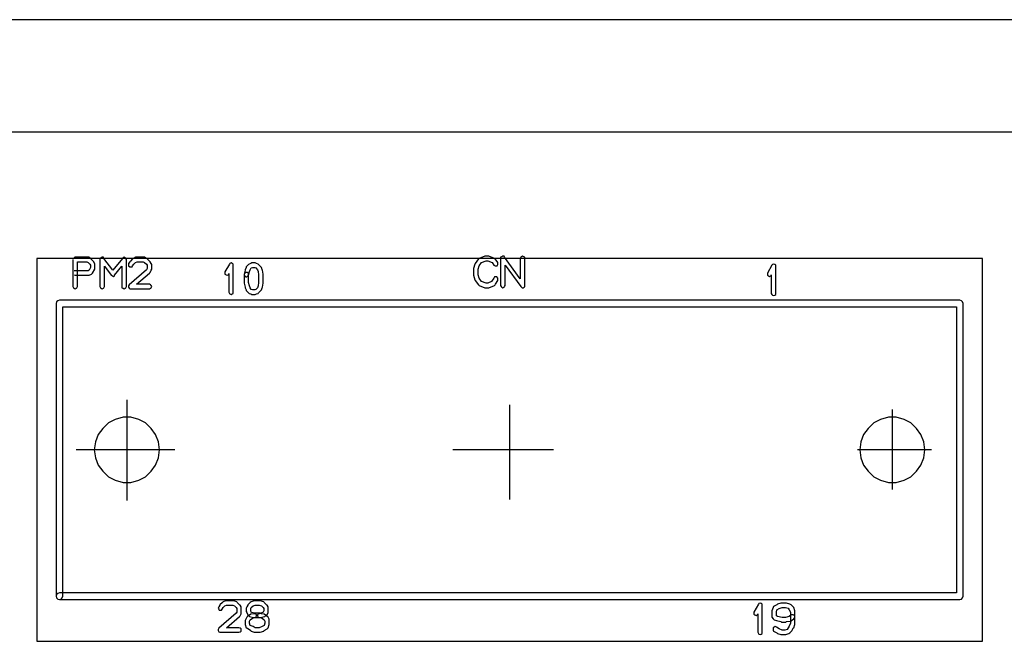
# Model space of a CAD drawing. Units: inches. Extents: x 25 to 409, y 10 to 285.
# Drawn here: x 41 to 63, y 245 to 259 of the extents above; entities that cross this region are included whole.
import ezdxf

# ---------------------------------------------------------------- set-up
doc = ezdxf.new("R2010")
doc.units = ezdxf.units.IN
doc.header["$LTSCALE"] = 0.25
doc.header["$MEASUREMENT"] = 0
for name, color, linetype in [('1', 7, 'Continuous'), ('15', 94, 'Continuous'), ('19', 52, 'Continuous'), ('6', 12, 'Continuous')]:
    doc.layers.add(name, color=color, linetype=linetype)

msp = doc.modelspace()

# ---------------------------------------------------------------- linework, layer by layer
at = {"layer": '1', "color": 7, "linetype": 'Continuous'}
for p, q in [((41.8, 253.4), (41.8, 244.9)), ((62.8, 253.4), (41.8, 253.4)), ((62.8, 244.9), (62.8, 253.4)), ((41.8, 244.9), (62.8, 244.9))]:
    msp.add_line(p, q, dxfattribs=at)
at = {"layer": '15', "color": 94, "linetype": 'Continuous'}
for p, q in [((43, 253.388), (42.987, 253.4)), ((43.225, 253.413), (43.2, 253.4)), ((43.712, 253.413), (43.7, 253.4)), ((43.775, 253.4), (43.762, 253.413)), ((43.937, 253.4), (43.925, 253.388)), ((44.25, 253.388), (44.237, 253.4)), ((51.625, 253.4), (51.612, 253.388)), ((51.975, 253.388), (51.962, 253.4))]:
    msp.add_line(p, q, dxfattribs=at)
at = {"layer": '19', "color": 52, "linetype": 'Continuous'}
for p, q in [((42.6, 253.375), (42.6, 252.775)), ((42.65, 253.425), (42.625, 253.413)), ((42.925, 253.425), (42.65, 253.425)), ((42.7, 252.775), (42.7, 253.325)), ((42.7, 253.325), (42.912, 253.325)), ((42.912, 253.325), (42.937, 253.312)), ((42.95, 253.425), (42.925, 253.425)), ((42.937, 253.312), (42.975, 253.275)), ((42.987, 253.4), (42.95, 253.425)), ((42.975, 253.275), (42.987, 253.25)), ((43.05, 253.338), (43, 253.388)), ((43.062, 253.325), (43.05, 253.338)), ((43.087, 253.275), (43.062, 253.325)), ((43.087, 253.263), (43.087, 253.275)), ((43.087, 253.188), (43.087, 253.263)), ((43.2, 253.4), (43.2, 253.375)), ((43.2, 253.375), (43.2, 252.775)), ((43.25, 253.425), (43.225, 253.413)), ((43.275, 253.425), (43.25, 253.425)), ((43.287, 253.4), (43.275, 253.425)), ((43.487, 253.138), (43.287, 253.4)), ((43.7, 253.4), (43.487, 253.138)), ((43.737, 253.425), (43.712, 253.413)), ((43.762, 253.413), (43.737, 253.425)), ((43.787, 253.375), (43.775, 253.4)), ((43.787, 252.775), (43.787, 253.375)), ((43.862, 253.325), (43.837, 253.288)), ((43.837, 253.288), (43.837, 253.263)), ((43.837, 253.263), (43.837, 253.238)), ((43.875, 253.338), (43.862, 253.325)), ((43.925, 253.388), (43.875, 253.338)), ((43.925, 253.238), (43.95, 253.275)), ((43.987, 253.425), (43.937, 253.4)), ((43.95, 253.275), (43.987, 253.312)), ((44.012, 253.425), (43.987, 253.425)), ((43.987, 253.312), (44.025, 253.325)), ((44.162, 253.425), (44.012, 253.425)), ((44.025, 253.325), (44.162, 253.325)), ((44.187, 253.425), (44.162, 253.425)), ((44.162, 253.325), (44.187, 253.312)), ((44.237, 253.4), (44.187, 253.425)), ((44.187, 253.312), (44.237, 253.275)), ((44.237, 253.275), (44.25, 253.25)), ((44.3, 253.338), (44.25, 253.388)), ((44.312, 253.325), (44.3, 253.338)), ((44.337, 253.288), (44.312, 253.325)), ((44.35, 253.263), (44.337, 253.288)), ((44.35, 253.163), (44.35, 253.263)), ((46.075, 253.275), (45.975, 253.1)), ((46.087, 253.288), (46.075, 253.275)), ((46.112, 253.3), (46.087, 253.288)), ((46.137, 253.288), (46.112, 253.3)), ((46.162, 253.275), (46.137, 253.288)), ((46.162, 253.25), (46.162, 253.275)), ((46.5, 253.263), (46.45, 253.213)), ((46.512, 253.275), (46.5, 253.263)), ((46.55, 253.288), (46.512, 253.275)), ((46.575, 253.3), (46.55, 253.288)), ((46.65, 253.3), (46.575, 253.3)), ((46.675, 253.288), (46.65, 253.3)), ((46.712, 253.275), (46.675, 253.288)), ((46.725, 253.263), (46.712, 253.275)), ((46.775, 253.213), (46.725, 253.263)), ((51.525, 253.275), (51.5, 253.175)), ((51.537, 253.288), (51.525, 253.275)), ((51.612, 253.388), (51.537, 253.288)), ((51.75, 253.45), (51.625, 253.4)), ((51.625, 253.238), (51.675, 253.312)), ((51.675, 253.312), (51.775, 253.35)), ((51.775, 253.45), (51.75, 253.45)), ((51.825, 253.45), (51.775, 253.45)), ((51.775, 253.35), (51.812, 253.35)), ((51.812, 253.35), (51.912, 253.312)), ((51.837, 253.45), (51.825, 253.45)), ((51.962, 253.4), (51.837, 253.45)), ((51.912, 253.312), (51.95, 253.25)), ((52.037, 253.312), (51.975, 253.388)), ((52.025, 253.238), (52.037, 253.263)), ((52.037, 253.288), (52.037, 253.312)), ((52.037, 253.263), (52.037, 253.288)), ((52.125, 253.438), (52.1, 253.425)), ((52.1, 253.425), (52.1, 253.4)), ((52.1, 253.4), (52.1, 252.8)), ((52.15, 253.45), (52.125, 253.438)), ((52.175, 253.45), (52.15, 253.45)), ((52.187, 253.425), (52.175, 253.45)), ((52.537, 252.95), (52.187, 253.425)), ((52.55, 253.425), (52.537, 253.4)), ((52.537, 253.4), (52.537, 252.95)), ((52.562, 253.438), (52.55, 253.425)), ((52.587, 253.45), (52.562, 253.438)), ((52.612, 253.438), (52.587, 253.45)), ((52.637, 253.425), (52.612, 253.438)), ((52.637, 253.4), (52.637, 253.425)), ((52.637, 252.8), (52.637, 253.4)), ((58.137, 253.263), (58.125, 253.25)), ((58.162, 253.275), (58.137, 253.263)), ((58.187, 253.263), (58.162, 253.275)), ((58.212, 253.25), (58.187, 253.263)), ((42.65, 253.125), (42.625, 253.125)), ((42.937, 253.125), (42.65, 253.125)), ((42.962, 253.138), (42.937, 253.125)), ((42.987, 253.2), (42.962, 253.138)), ((42.962, 253.025), (43.012, 253.05)), ((42.987, 253.25), (42.987, 253.2)), ((43.012, 253.05), (43.025, 253.062)), ((43.025, 253.062), (43.037, 253.075)), ((43.037, 253.075), (43.087, 253.163)), ((43.087, 253.163), (43.087, 253.188)), ((43.3, 252.775), (43.3, 253.225)), ((43.3, 253.225), (43.45, 253.025)), ((43.525, 253.025), (43.687, 253.225)), ((43.687, 253.225), (43.687, 252.775)), ((43.837, 253.238), (43.862, 253.213)), ((44.237, 253.15), (43.85, 252.812)), ((43.862, 253.213), (43.887, 253.213)), ((43.887, 253.213), (43.912, 253.213)), ((43.912, 253.213), (43.925, 253.238)), ((44.012, 252.825), (44.3, 253.075)), ((44.25, 253.175), (44.237, 253.15)), ((44.25, 253.25), (44.25, 253.175)), ((44.3, 253.075), (44.312, 253.088)), ((44.312, 253.088), (44.337, 253.138)), ((44.337, 253.138), (44.35, 253.163)), ((45.975, 253.1), (45.975, 253.075)), ((45.975, 253.075), (45.975, 253.05)), ((45.975, 253.05), (46, 253.037)), ((46.05, 253.037), (46.062, 253.05)), ((46.062, 253.05), (46.062, 253.062)), ((46.062, 253.062), (46.062, 252.65)), ((46.162, 252.65), (46.162, 253.25)), ((46.425, 253.138), (46.4, 253.05)), ((46.412, 253.062), (46.4, 253.037)), ((46.4, 253.05), (46.4, 253.025)), ((46.425, 253.088), (46.412, 253.062)), ((46.45, 253.2), (46.425, 253.15)), ((46.425, 253.15), (46.425, 253.138)), ((46.45, 253.088), (46.425, 253.088)), ((46.45, 253.213), (46.45, 253.2)), ((46.475, 253.088), (46.45, 253.088)), ((46.5, 253.062), (46.475, 253.088)), ((46.5, 253.025), (46.525, 253.113)), ((46.5, 253.037), (46.5, 253.062)), ((46.525, 253.113), (46.537, 253.15)), ((46.537, 253.15), (46.562, 253.188)), ((46.562, 253.188), (46.587, 253.2)), ((46.587, 253.2), (46.637, 253.2)), ((46.637, 253.2), (46.662, 253.188)), ((46.662, 253.188), (46.7, 253.15)), ((46.7, 253.15), (46.712, 253.113)), ((46.712, 253.113), (46.725, 253.037)), ((46.787, 253.2), (46.775, 253.213)), ((46.8, 253.15), (46.787, 253.2)), ((46.812, 253.138), (46.8, 253.15)), ((46.825, 253.05), (46.812, 253.138)), ((46.825, 253.037), (46.825, 253.05)), ((51.5, 253.175), (51.5, 253.163)), ((51.5, 253.163), (51.5, 253.037)), ((51.6, 253.163), (51.625, 253.238)), ((51.6, 253.037), (51.6, 253.163)), ((51.95, 253.25), (51.975, 253.238)), ((51.975, 253.238), (52, 253.238)), ((52, 253.238), (52.025, 253.238)), ((52.2, 252.8), (52.2, 253.25)), ((52.2, 253.25), (52.55, 252.775)), ((58.125, 253.25), (58.025, 253.075)), ((58.025, 253.075), (58.025, 253.05)), ((58.025, 253.05), (58.025, 253.025)), ((58.212, 253.225), (58.212, 253.25)), ((58.212, 252.625), (58.212, 253.225)), ((42.625, 253.037), (42.65, 253.025)), ((42.65, 253.025), (42.937, 253.025)), ((42.937, 253.025), (42.962, 253.025)), ((43.45, 253.025), (43.475, 253.013)), ((43.475, 253.013), (43.5, 253)), ((43.5, 253), (43.525, 253.013)), ((43.525, 253.013), (43.525, 253.025)), ((44.3, 252.825), (44.012, 252.825)), ((44.325, 252.812), (44.3, 252.825)), ((46, 253.037), (46.025, 253.025)), ((46.025, 253.025), (46.05, 253.037)), ((46.4, 253.037), (46.4, 252.863)), ((46.4, 253.025), (46.425, 253)), ((46.4, 252.863), (46.4, 252.85)), ((46.4, 252.85), (46.425, 252.763)), ((46.425, 253), (46.437, 252.988)), ((46.437, 252.988), (46.462, 252.988)), ((46.462, 252.988), (46.487, 253.013)), ((46.487, 253.013), (46.5, 253.025)), ((46.5, 252.863), (46.5, 253.037)), ((46.525, 252.788), (46.5, 252.863)), ((46.725, 252.863), (46.712, 252.788)), ((46.725, 253.037), (46.725, 252.863)), ((46.812, 252.763), (46.825, 252.85)), ((46.825, 252.863), (46.825, 253.037)), ((46.825, 252.85), (46.825, 252.863)), ((51.5, 253.037), (51.5, 253.025)), ((51.5, 253.025), (51.525, 252.925)), ((51.525, 252.925), (51.537, 252.913)), ((51.537, 252.913), (51.612, 252.812)), ((51.625, 252.963), (51.6, 253.037)), ((51.675, 252.888), (51.625, 252.963)), ((51.775, 252.85), (51.675, 252.888)), ((51.812, 252.85), (51.775, 252.85)), ((51.9, 252.888), (51.812, 252.85)), ((51.95, 252.963), (51.9, 252.888)), ((51.962, 252.988), (51.95, 252.963)), ((51.987, 252.988), (51.962, 252.988)), ((51.975, 252.812), (51.987, 252.825)), ((52.012, 252.988), (51.987, 252.988)), ((51.987, 252.825), (52.037, 252.913)), ((52.037, 252.963), (52.012, 252.988)), ((52.037, 252.938), (52.037, 252.963)), ((52.037, 252.913), (52.037, 252.938)), ((58.025, 253.025), (58.05, 253.013)), ((58.05, 253.013), (58.075, 253)), ((58.075, 253), (58.1, 253.013)), ((58.1, 253.013), (58.112, 253.025)), ((58.112, 253.025), (58.112, 253.037)), ((58.112, 253.037), (58.112, 252.625)), ((42.6, 252.775), (42.612, 252.75)), ((42.612, 252.75), (42.625, 252.738)), ((42.625, 252.738), (42.65, 252.725)), ((42.65, 252.725), (42.675, 252.738)), ((42.675, 252.738), (42.687, 252.75)), ((42.687, 252.75), (42.7, 252.775)), ((43.2, 252.775), (43.212, 252.75)), ((43.212, 252.75), (43.225, 252.738)), ((43.225, 252.738), (43.25, 252.725)), ((43.25, 252.725), (43.275, 252.738)), ((43.275, 252.738), (43.287, 252.75)), ((43.287, 252.75), (43.3, 252.775)), ((43.687, 252.775), (43.687, 252.75)), ((43.687, 252.75), (43.712, 252.738)), ((43.712, 252.738), (43.737, 252.725)), ((43.737, 252.725), (43.762, 252.738)), ((43.762, 252.738), (43.775, 252.75)), ((43.775, 252.75), (43.787, 252.775)), ((43.85, 252.812), (43.837, 252.788)), ((43.837, 252.788), (43.837, 252.763)), ((43.837, 252.763), (43.85, 252.738)), ((43.85, 252.738), (43.862, 252.725)), ((43.862, 252.725), (43.887, 252.725)), ((43.887, 252.725), (44.3, 252.725)), ((44.3, 252.725), (44.325, 252.738)), ((44.337, 252.8), (44.325, 252.812)), ((44.325, 252.738), (44.337, 252.75)), ((44.35, 252.775), (44.337, 252.8)), ((44.337, 252.75), (44.35, 252.775)), ((46.062, 252.65), (46.075, 252.625)), ((46.075, 252.625), (46.087, 252.613)), ((46.087, 252.613), (46.112, 252.6)), ((46.112, 252.6), (46.137, 252.613)), ((46.137, 252.613), (46.162, 252.625)), ((46.162, 252.625), (46.162, 252.65)), ((46.425, 252.763), (46.425, 252.75)), ((46.425, 252.75), (46.45, 252.7)), ((46.45, 252.7), (46.45, 252.688)), ((46.45, 252.688), (46.5, 252.638)), ((46.5, 252.638), (46.512, 252.625)), ((46.512, 252.625), (46.55, 252.613)), ((46.537, 252.75), (46.525, 252.788)), ((46.562, 252.713), (46.537, 252.75)), ((46.55, 252.613), (46.575, 252.6)), ((46.587, 252.7), (46.562, 252.713)), ((46.637, 252.7), (46.587, 252.7)), ((46.662, 252.713), (46.637, 252.7)), ((46.65, 252.6), (46.675, 252.613)), ((46.7, 252.75), (46.662, 252.713)), ((46.675, 252.613), (46.712, 252.625)), ((46.712, 252.788), (46.7, 252.75)), ((46.712, 252.625), (46.725, 252.638)), ((46.725, 252.638), (46.775, 252.688)), ((46.775, 252.688), (46.787, 252.7)), ((46.787, 252.7), (46.8, 252.75)), ((46.8, 252.75), (46.812, 252.763)), ((51.612, 252.812), (51.625, 252.8)), ((51.625, 252.8), (51.75, 252.75)), ((51.75, 252.75), (51.775, 252.75)), ((51.775, 252.75), (51.825, 252.75)), ((51.825, 252.75), (51.837, 252.75)), ((51.837, 252.75), (51.962, 252.8)), ((51.962, 252.8), (51.975, 252.812)), ((52.1, 252.8), (52.112, 252.775)), ((52.112, 252.775), (52.125, 252.763)), ((52.125, 252.763), (52.15, 252.75)), ((52.15, 252.75), (52.175, 252.763)), ((52.175, 252.763), (52.187, 252.775)), ((52.187, 252.775), (52.2, 252.8)), ((52.55, 252.775), (52.575, 252.75)), ((52.575, 252.75), (52.6, 252.75)), ((52.6, 252.75), (52.625, 252.763)), ((52.625, 252.763), (52.637, 252.775)), ((52.637, 252.775), (52.637, 252.8)), ((58.112, 252.625), (58.125, 252.6)), ((58.212, 252.6), (58.212, 252.625)), ((42.237, 252.437), (42.225, 252.4)), ((42.225, 252.4), (42.225, 245.9)), ((42.262, 252.462), (42.237, 252.437)), ((42.3, 252.475), (42.262, 252.462)), ((62.3, 252.475), (42.3, 252.475)), ((46.575, 252.6), (46.65, 252.6)), ((58.125, 252.6), (58.137, 252.588)), ((58.137, 252.588), (58.162, 252.575)), ((58.162, 252.575), (58.187, 252.588)), ((58.187, 252.588), (58.212, 252.6)), ((62.337, 252.462), (62.3, 252.475)), ((62.362, 252.437), (62.337, 252.462)), ((62.375, 252.4), (62.362, 252.437)), ((62.375, 245.9), (62.375, 252.4)), ((42.375, 245.9), (42.375, 252.325)), ((42.375, 252.325), (62.225, 252.325)), ((62.225, 252.325), (62.225, 245.975)), ((43.8, 250.258), (43.8, 248.027)), ((52.3, 250.149), (52.3, 248.051)), ((60.8, 250.043), (60.8, 248.269)), ((43.537, 249.825), (43.387, 249.75)), ((43.712, 249.875), (43.537, 249.825)), ((43.887, 249.875), (43.712, 249.875)), ((44.062, 249.825), (43.887, 249.875)), ((44.212, 249.75), (44.062, 249.825)), ((60.537, 249.825), (60.387, 249.75)), ((60.537, 249.825), (60.387, 249.75)), ((60.712, 249.875), (60.537, 249.825)), ((60.712, 249.875), (60.537, 249.825)), ((60.887, 249.875), (60.712, 249.875)), ((60.887, 249.875), (60.712, 249.875)), ((61.062, 249.825), (60.887, 249.875)), ((61.062, 249.825), (60.887, 249.875)), ((61.212, 249.75), (61.062, 249.825)), ((61.212, 249.75), (61.062, 249.825)), ((43.262, 249.625), (43.162, 249.488)), ((43.387, 249.75), (43.262, 249.625)), ((44.337, 249.625), (44.212, 249.75)), ((44.437, 249.488), (44.337, 249.625)), ((60.262, 249.625), (60.162, 249.488)), ((60.262, 249.625), (60.162, 249.488)), ((60.387, 249.75), (60.262, 249.625)), ((60.387, 249.75), (60.262, 249.625)), ((61.337, 249.625), (61.212, 249.75)), ((61.337, 249.625), (61.212, 249.75)), ((61.437, 249.488), (61.337, 249.625)), ((61.437, 249.488), (61.337, 249.625)), ((43.1, 249.325), (43.075, 249.15)), ((43.162, 249.488), (43.1, 249.325)), ((44.5, 249.325), (44.437, 249.488)), ((44.525, 249.15), (44.5, 249.325)), ((60.1, 249.325), (60.075, 249.15)), ((60.1, 249.325), (60.075, 249.15)), ((60.162, 249.488), (60.1, 249.325)), ((60.162, 249.488), (60.1, 249.325)), ((61.5, 249.325), (61.437, 249.488)), ((61.5, 249.325), (61.437, 249.488)), ((61.525, 249.15), (61.5, 249.325)), ((61.525, 249.15), (61.5, 249.325)), ((44.863, 249.15), (42.675, 249.15)), ((43.075, 249.15), (43.1, 248.975)), ((44.5, 248.975), (44.525, 249.15)), ((53.275, 249.15), (51.039, 249.15)), ((61.674, 249.15), (60.029, 249.15)), ((60.075, 249.15), (60.1, 248.975)), ((60.075, 249.15), (60.1, 248.975)), ((61.5, 248.975), (61.525, 249.15)), ((61.5, 248.975), (61.525, 249.15)), ((43.1, 248.975), (43.162, 248.812)), ((44.437, 248.812), (44.5, 248.975)), ((60.1, 248.975), (60.162, 248.812)), ((60.1, 248.975), (60.162, 248.812)), ((61.437, 248.812), (61.5, 248.975)), ((61.437, 248.812), (61.5, 248.975)), ((43.162, 248.812), (43.262, 248.675)), ((43.262, 248.675), (43.387, 248.55)), ((44.212, 248.55), (44.337, 248.675)), ((44.337, 248.675), (44.437, 248.812)), ((60.162, 248.812), (60.262, 248.675)), ((60.162, 248.812), (60.262, 248.675)), ((60.262, 248.675), (60.387, 248.55)), ((60.262, 248.675), (60.387, 248.55)), ((61.212, 248.55), (61.337, 248.675)), ((61.212, 248.55), (61.337, 248.675)), ((61.337, 248.675), (61.437, 248.812)), ((61.337, 248.675), (61.437, 248.812)), ((43.387, 248.55), (43.537, 248.475)), ((43.537, 248.475), (43.712, 248.425)), ((43.887, 248.425), (44.062, 248.475)), ((44.062, 248.475), (44.212, 248.55)), ((60.387, 248.55), (60.537, 248.475)), ((60.387, 248.55), (60.537, 248.475)), ((60.537, 248.475), (60.712, 248.425)), ((60.537, 248.475), (60.712, 248.425)), ((60.887, 248.425), (61.062, 248.475)), ((60.887, 248.425), (61.062, 248.475)), ((61.062, 248.475), (61.212, 248.55)), ((61.062, 248.475), (61.212, 248.55)), ((43.712, 248.425), (43.887, 248.425)), ((60.712, 248.425), (60.887, 248.425)), ((60.712, 248.425), (60.887, 248.425)), ((42.237, 245.938), (42.225, 245.9)), ((42.225, 245.9), (42.237, 245.863)), ((42.225, 245.9), (42.237, 245.863)), ((42.262, 245.963), (42.237, 245.938)), ((42.237, 245.863), (42.262, 245.837)), ((42.237, 245.863), (42.262, 245.837)), ((42.3, 245.975), (42.262, 245.963)), ((42.262, 245.837), (42.3, 245.825)), ((42.262, 245.837), (42.3, 245.825)), ((62.225, 245.975), (42.3, 245.975)), ((42.3, 245.825), (42.337, 245.837)), ((42.337, 245.837), (42.362, 245.863)), ((42.362, 245.863), (42.375, 245.9)), ((62.3, 245.825), (62.337, 245.837)), ((62.337, 245.837), (62.362, 245.863)), ((62.362, 245.863), (62.375, 245.9)), ((42.3, 245.825), (62.3, 245.825)), ((45.837, 245.662), (45.825, 245.638)), ((45.825, 245.638), (45.837, 245.613)), ((45.862, 245.7), (45.837, 245.662)), ((45.837, 245.613), (45.85, 245.588)), ((45.925, 245.763), (45.862, 245.713)), ((45.862, 245.713), (45.862, 245.7)), ((45.9, 245.588), (45.912, 245.613)), ((45.912, 245.613), (45.937, 245.65)), ((45.937, 245.775), (45.925, 245.763)), ((45.987, 245.8), (45.937, 245.775)), ((45.937, 245.65), (45.975, 245.688)), ((45.975, 245.688), (46.012, 245.7)), ((46, 245.8), (45.987, 245.8)), ((46.162, 245.8), (46, 245.8)), ((46.012, 245.7), (46.15, 245.7)), ((46.15, 245.7), (46.187, 245.688)), ((46.175, 245.8), (46.162, 245.8)), ((46.237, 245.775), (46.175, 245.8)), ((46.187, 245.688), (46.225, 245.65)), ((46.225, 245.65), (46.237, 245.625)), ((46.25, 245.763), (46.237, 245.775)), ((46.237, 245.625), (46.237, 245.55)), ((46.3, 245.713), (46.25, 245.763)), ((46.312, 245.7), (46.3, 245.713)), ((46.337, 245.662), (46.312, 245.7)), ((46.337, 245.638), (46.337, 245.662)), ((46.337, 245.538), (46.337, 245.638)), ((46.462, 245.662), (46.45, 245.638)), ((46.45, 245.638), (46.45, 245.562)), ((46.487, 245.7), (46.462, 245.662)), ((46.537, 245.763), (46.487, 245.713)), ((46.487, 245.713), (46.487, 245.7)), ((46.562, 245.775), (46.537, 245.763)), ((46.55, 245.625), (46.562, 245.65)), ((46.55, 245.575), (46.55, 245.625)), ((46.625, 245.8), (46.562, 245.775)), ((46.562, 245.65), (46.6, 245.688)), ((46.6, 245.688), (46.65, 245.7)), ((46.65, 245.8), (46.625, 245.8)), ((46.75, 245.8), (46.65, 245.8)), ((46.65, 245.7), (46.737, 245.7)), ((46.737, 245.7), (46.787, 245.688)), ((46.762, 245.8), (46.75, 245.8)), ((46.837, 245.775), (46.762, 245.8)), ((46.787, 245.688), (46.825, 245.65)), ((46.825, 245.65), (46.837, 245.625)), ((46.85, 245.763), (46.837, 245.775)), ((46.837, 245.625), (46.837, 245.575)), ((46.9, 245.713), (46.85, 245.763)), ((46.912, 245.7), (46.9, 245.713)), ((46.937, 245.662), (46.912, 245.7)), ((46.937, 245.638), (46.937, 245.662)), ((46.937, 245.562), (46.937, 245.638)), ((57.825, 245.725), (57.725, 245.55)), ((57.837, 245.738), (57.825, 245.725)), ((57.862, 245.75), (57.837, 245.738)), ((57.887, 245.738), (57.862, 245.75)), ((57.912, 245.725), (57.887, 245.738)), ((57.912, 245.7), (57.912, 245.725)), ((57.912, 245.1), (57.912, 245.7)), ((58.15, 245.65), (58.125, 245.575)), ((58.162, 245.675), (58.15, 245.65)), ((58.237, 245.713), (58.162, 245.675)), ((58.25, 245.725), (58.237, 245.713)), ((58.237, 245.6), (58.287, 245.625)), ((58.325, 245.75), (58.25, 245.725)), ((58.287, 245.625), (58.35, 245.65)), ((58.337, 245.75), (58.325, 245.75)), ((58.437, 245.75), (58.337, 245.75)), ((58.35, 245.65), (58.425, 245.65)), ((58.425, 245.65), (58.487, 245.638)), ((58.45, 245.75), (58.437, 245.75)), ((58.525, 245.725), (58.45, 245.75)), ((58.487, 245.638), (58.512, 245.6)), ((58.55, 245.713), (58.525, 245.725)), ((58.6, 245.662), (58.55, 245.713)), ((58.612, 245.65), (58.6, 245.662)), ((58.637, 245.575), (58.612, 245.65)), ((46.225, 245.525), (45.837, 245.188)), ((45.85, 245.588), (45.875, 245.588)), ((45.875, 245.588), (45.9, 245.588)), ((46.012, 245.2), (46.3, 245.45)), ((46.237, 245.55), (46.225, 245.525)), ((46.3, 245.45), (46.312, 245.463)), ((46.312, 245.463), (46.337, 245.513)), ((46.337, 245.513), (46.337, 245.538)), ((46.462, 245.438), (46.437, 245.388)), ((46.45, 245.562), (46.462, 245.538)), ((46.462, 245.538), (46.487, 245.488)), ((46.475, 245.45), (46.462, 245.438)), ((46.55, 245.5), (46.475, 245.45)), ((46.487, 245.488), (46.512, 245.463)), ((46.512, 245.463), (46.525, 245.45)), ((46.525, 245.45), (46.612, 245.425)), ((46.537, 245.375), (46.587, 245.413)), ((46.562, 245.55), (46.55, 245.575)), ((46.562, 245.5), (46.55, 245.5)), ((46.575, 245.538), (46.562, 245.55)), ((46.612, 245.513), (46.562, 245.5)), ((46.637, 245.525), (46.575, 245.538)), ((46.587, 245.413), (46.637, 245.425)), ((46.637, 245.513), (46.612, 245.513)), ((46.612, 245.425), (46.625, 245.425)), ((46.625, 245.425), (46.762, 245.425)), ((46.762, 245.525), (46.637, 245.525)), ((46.662, 245.5), (46.637, 245.513)), ((46.637, 245.425), (46.662, 245.438)), ((46.675, 245.488), (46.662, 245.5)), ((46.662, 245.438), (46.675, 245.463)), ((46.675, 245.463), (46.675, 245.488)), ((46.712, 245.5), (46.7, 245.488)), ((46.7, 245.488), (46.7, 245.463)), ((46.7, 245.463), (46.712, 245.438)), ((46.737, 245.513), (46.712, 245.5)), ((46.712, 245.438), (46.737, 245.425)), ((46.812, 245.538), (46.737, 245.513)), ((46.737, 245.425), (46.762, 245.425)), ((46.787, 245.513), (46.762, 245.525)), ((46.762, 245.425), (46.862, 245.45)), ((46.762, 245.425), (46.8, 245.413)), ((46.837, 245.5), (46.787, 245.513)), ((46.8, 245.413), (46.85, 245.375)), ((46.825, 245.55), (46.812, 245.538)), ((46.837, 245.575), (46.825, 245.55)), ((46.85, 245.5), (46.837, 245.5)), ((46.912, 245.45), (46.85, 245.5)), ((46.862, 245.45), (46.875, 245.463)), ((46.875, 245.463), (46.9, 245.488)), ((46.9, 245.488), (46.912, 245.488)), ((46.912, 245.488), (46.937, 245.538)), ((46.937, 245.438), (46.912, 245.45)), ((46.937, 245.538), (46.937, 245.562)), ((46.962, 245.388), (46.937, 245.438)), ((57.725, 245.55), (57.725, 245.525)), ((57.725, 245.525), (57.725, 245.5)), ((57.725, 245.5), (57.75, 245.488)), ((57.75, 245.488), (57.775, 245.475)), ((57.775, 245.475), (57.8, 245.488)), ((57.8, 245.488), (57.812, 245.5)), ((57.812, 245.5), (57.812, 245.513)), ((57.812, 245.513), (57.812, 245.1)), ((58.125, 245.575), (58.125, 245.562)), ((58.125, 245.562), (58.125, 245.463)), ((58.125, 245.463), (58.125, 245.438)), ((58.125, 245.438), (58.15, 245.4)), ((58.15, 245.4), (58.175, 245.375)), ((58.225, 245.55), (58.237, 245.6)), ((58.225, 245.475), (58.225, 245.55)), ((58.225, 245.463), (58.225, 245.475)), ((58.25, 245.45), (58.225, 245.463)), ((58.35, 245.425), (58.25, 245.45)), ((58.425, 245.425), (58.35, 245.425)), ((58.512, 245.45), (58.425, 245.425)), ((58.512, 245.6), (58.537, 245.55)), ((58.55, 245.488), (58.512, 245.45)), ((58.537, 245.55), (58.537, 245.3)), ((58.575, 245.488), (58.55, 245.488)), ((58.562, 245.363), (58.612, 245.4)), ((58.6, 245.488), (58.575, 245.488)), ((58.625, 245.475), (58.6, 245.488)), ((58.612, 245.4), (58.637, 245.425)), ((58.637, 245.45), (58.625, 245.475)), ((58.637, 245.562), (58.637, 245.575)), ((58.637, 245.287), (58.637, 245.562)), ((58.637, 245.425), (58.637, 245.45)), ((45.837, 245.188), (45.825, 245.162)), ((46.287, 245.2), (46.012, 245.2)), ((46.312, 245.188), (46.287, 245.2)), ((46.337, 245.175), (46.312, 245.188)), ((46.337, 245.15), (46.337, 245.175)), ((46.437, 245.388), (46.425, 245.363)), ((46.425, 245.363), (46.425, 245.287)), ((46.425, 245.287), (46.425, 245.275)), ((46.425, 245.275), (46.45, 245.2)), ((46.45, 245.2), (46.475, 245.188)), ((46.475, 245.188), (46.55, 245.138)), ((46.525, 245.35), (46.537, 245.375)), ((46.525, 245.3), (46.525, 245.35)), ((46.537, 245.25), (46.525, 245.3)), ((46.6, 245.225), (46.537, 245.25)), ((46.65, 245.2), (46.6, 245.225)), ((46.737, 245.2), (46.65, 245.2)), ((46.8, 245.225), (46.737, 245.2)), ((46.85, 245.25), (46.8, 245.225)), ((46.85, 245.375), (46.862, 245.35)), ((46.862, 245.3), (46.85, 245.25)), ((46.85, 245.138), (46.912, 245.175)), ((46.862, 245.35), (46.862, 245.3)), ((46.912, 245.175), (46.937, 245.2)), ((46.937, 245.2), (46.962, 245.275)), ((46.962, 245.363), (46.962, 245.388)), ((46.962, 245.287), (46.962, 245.363)), ((46.962, 245.275), (46.962, 245.287)), ((58.175, 245.213), (58.15, 245.2)), ((58.15, 245.2), (58.15, 245.175)), ((58.15, 245.175), (58.15, 245.15)), ((58.175, 245.375), (58.225, 245.363)), ((58.2, 245.225), (58.175, 245.213)), ((58.225, 245.213), (58.2, 245.225)), ((58.225, 245.363), (58.325, 245.338)), ((58.287, 245.175), (58.225, 245.213)), ((58.35, 245.15), (58.287, 245.175)), ((58.325, 245.338), (58.337, 245.325)), ((58.337, 245.325), (58.437, 245.325)), ((58.437, 245.325), (58.45, 245.338)), ((58.45, 245.338), (58.55, 245.35)), ((58.487, 245.2), (58.462, 245.162)), ((58.512, 245.238), (58.487, 245.2)), ((58.537, 245.3), (58.512, 245.238)), ((58.55, 245.35), (58.562, 245.363)), ((58.575, 245.15), (58.6, 245.188)), ((58.6, 245.188), (58.612, 245.2)), ((58.612, 245.2), (58.637, 245.275)), ((58.637, 245.275), (58.637, 245.287)), ((45.825, 245.162), (45.825, 245.138)), ((45.825, 245.138), (45.837, 245.113)), ((45.837, 245.113), (45.862, 245.1)), ((45.862, 245.1), (45.875, 245.1)), ((45.875, 245.1), (46.287, 245.1)), ((46.287, 245.1), (46.312, 245.113)), ((46.312, 245.113), (46.337, 245.125)), ((46.337, 245.125), (46.337, 245.15)), ((46.55, 245.138), (46.562, 245.125)), ((46.562, 245.125), (46.625, 245.1)), ((46.625, 245.1), (46.65, 245.1)), ((46.65, 245.1), (46.75, 245.1)), ((46.75, 245.1), (46.762, 245.1)), ((46.762, 245.1), (46.837, 245.125)), ((46.837, 245.125), (46.85, 245.138)), ((57.812, 245.1), (57.825, 245.075)), ((57.825, 245.075), (57.837, 245.062)), ((57.837, 245.062), (57.862, 245.05)), ((57.862, 245.05), (57.887, 245.062)), ((57.887, 245.062), (57.912, 245.075)), ((57.912, 245.075), (57.912, 245.1)), ((58.15, 245.15), (58.162, 245.125)), ((58.162, 245.125), (58.237, 245.088)), ((58.237, 245.088), (58.25, 245.075)), ((58.25, 245.075), (58.325, 245.05)), ((58.325, 245.05), (58.337, 245.05)), ((58.337, 245.05), (58.412, 245.05)), ((58.412, 245.15), (58.35, 245.15)), ((58.462, 245.162), (58.412, 245.15)), ((58.412, 245.05), (58.437, 245.05)), ((58.437, 245.05), (58.5, 245.075)), ((58.5, 245.075), (58.525, 245.088)), ((58.525, 245.088), (58.575, 245.138)), ((58.575, 245.138), (58.575, 245.15))]:
    msp.add_line(p, q, dxfattribs=at)
at = {"layer": '6', "color": 12, "linetype": 'Continuous'}
for p, q in [((99.5, 258.7), (35.7, 258.7)), ((91.5, 256.2), (37.7, 256.2))]:
    msp.add_line(p, q, dxfattribs=at)

doc.saveas('drawing.dxf')
